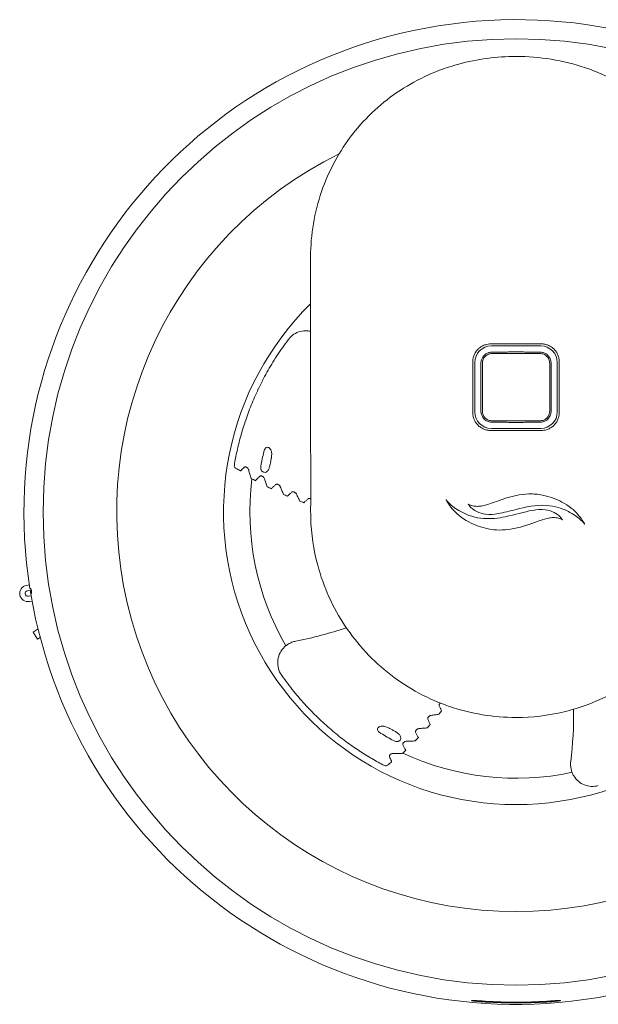
# Model space of a CAD drawing. Units: millimetres. Extents: x 0 to 1188, y 0 to 840.
# Drawn here: x 326 to 430, y 527 to 705 of the extents above; entities that cross this region are included whole.
import ezdxf

# ---------------------------------------------------------------- set-up
doc = ezdxf.new("R2010")
doc.units = ezdxf.units.MM
doc.header["$LTSCALE"] = 2
doc.layers.add('Sichtbar (ISO)', color=7, linetype='Continuous', lineweight=50)
doc.layers.add('Sichtbar schmal (ISO)', color=7, linetype='Continuous', lineweight=35)

msp = doc.modelspace()

# ---------------------------------------------------------------- linework, layer by layer
at = {"layer": 'Sichtbar (ISO)', "lineweight": 15}
for p, q in [((378.254, 661.782), (378.254, 661.776)), ((378.252, 656.379), (378.252, 658.64)), ((378.252, 640.202), (378.252, 651.239)), ((419.754, 645.723), (410.85, 645.723)), ((413.711, 644.597), (410.98, 644.597)), ((413.711, 644.597), (413.925, 644.628)), ((416.679, 644.628), (413.925, 644.628)), ((416.679, 644.628), (416.893, 644.597)), ((419.624, 644.597), (416.893, 644.597)), ((407.854, 642.727), (407.854, 633.823)), ((408.98, 642.597), (408.98, 639.866)), ((421.624, 639.866), (421.624, 642.597)), ((422.75, 633.823), (422.75, 642.727)), ((378.252, 640.023), (378.252, 640.202)), ((408.95, 639.652), (408.98, 639.866)), ((408.95, 639.652), (408.95, 636.898)), ((421.624, 639.866), (421.654, 639.652)), ((421.654, 636.898), (421.654, 639.652)), ((408.98, 636.684), (408.95, 636.898)), ((408.98, 636.684), (408.98, 633.953)), ((421.654, 636.898), (421.624, 636.684)), ((421.624, 633.953), (421.624, 636.684)), ((410.98, 631.953), (413.711, 631.953)), ((413.925, 631.923), (413.711, 631.953)), ((413.925, 631.923), (416.679, 631.923)), ((416.893, 631.953), (416.679, 631.923)), ((416.893, 631.953), (419.624, 631.953)), ((420.452, 632.138), (420.452, 632.138)), ((410.291, 630.506), (410.29, 630.506)), ((410.85, 630.828), (419.754, 630.828)), ((420.311, 630.506), (420.311, 630.506)), ((420.452, 630.529), (420.452, 630.529)), ((420.108, 618.818), (420.08, 618.824)), ((378.263, 615.801), (378.263, 615.774)), ((410.265, 612.737), (410.294, 612.733)), ((327.532, 602.65), (326.992, 602.55)), ((327.171, 601.584), (327.669, 601.677)), ((327.847, 600.693), (327.353, 600.601)), ((327.532, 599.636), (328.02, 599.727)), ((329.097, 594.691), (328.204, 594.143)), ((328.204, 594.143), (328.987, 592.864)), ((328.987, 592.864), (329.484, 593.169))]:
    msp.add_line(p, q, dxfattribs=at)
for centre, radius, start, end in [((415.302, 615.775), 88.746, 189.57275, 188.92725), ((415.302, 615.775), 52.75, 134.6172, 45.3828), ((409.202, 633.426), 0.25, 137.78773, 137.85044), ((364.99, 624.127), 0.5, 170.57504, 238.77649), ((415.302, 615.775), 48, 172.84137, 210.15813), ((327.262, 601.093), 1.481, 100.5, 280.5), ((327.262, 601.093), 0.5, 100.5, 280.5), ((415.302, 615.775), 48, 244.84137, 282.15813), ((391.812, 570.507), 0.5, 242.57504, 310.77649), ((408.552, 528.034), 0.5, 223.67253, 265.60083), ((415.302, 615.775), 88.358, 266.41088, 273.58912), ((415.302, 615.775), 88.5, 266.41668, 273.58332), ((422.052, 528.034), 0.5, 274.39917, 316.32733)]:
    msp.add_arc(centre, radius, start, end, dxfattribs=at)
for centre, major_axis, ratio, start_param, end_param in [((410.859, 642.719), (2.127, -2.127), 0.9972647, 2.357564, 3.9256213), ((419.746, 642.719), (-2.127, -2.127), 0.9972647, 2.357564, 3.9256213), ((410.859, 633.832), (-2.127, -2.127), 0.9972647, 5.4991567, 7.0672139), ((419.746, 633.832), (2.127, -2.127), 0.9972647, 5.4991567, 7.0672139), ((401.988, 684.261), (-70.693, 9.354), 0.9998976, 1.1983389, 1.2102709), ((402.06, 684.401), (-70.987, 8.254), 0.999906, 1.228136, 1.2396951), ((402.077, 684.439), (-71.191, 6.706), 0.9999175, 1.251458, 1.2627082), ((402.104, 684.511), (-71.461, 4.165), 0.9999342, 1.2605979, 1.2715742), ((346.939, 604.742), (-18.217, -6.993), 0.9996573, 6.0743515, 6.1201364), ((345.852, 624.464), (-26.044, -66.676), 0.9999342, 1.2605979, 1.2715742), ((345.913, 624.416), (-28.377, -65.635), 0.9999175, 1.251458, 1.2627082), ((345.943, 624.388), (-29.786, -64.962), 0.999906, 1.228136, 1.2396951), ((346.054, 624.276), (-30.741, -64.342), 0.9998976, 1.1983389, 1.2102709)]:
    msp.add_ellipse(centre, major_axis=major_axis, ratio=ratio, start_param=start_param, end_param=end_param, dxfattribs=at)
for points, knots in [([(378.254, 661.782), (378.261, 665.758), (378.935, 669.787), (381.51, 677.27), (383.438, 680.827), (388.247, 686.978), (391.175, 689.665), (397.638, 693.898), (401.248, 695.503), (408.321, 697.435), (411.827, 697.899), (415.302, 697.899)], [0, 0, 0, 0, 1.1929484, 1.1929484, 2.3742329, 2.3742329, 3.5352618, 3.5352618, 4.6921663, 4.6921663, 5.7347101, 5.7347101, 5.7347101, 5.7347101]), ([(415.302, 697.899), (419.536, 697.899), (423.827, 697.206), (431.848, 694.486), (435.686, 692.406), (442.071, 687.28), (444.772, 684.243), (448.913, 677.629), (450.438, 673.984), (452.004, 667.48), (452.345, 664.621), (452.35, 661.782)], [0, 0, 0, 0, 1.2701054, 1.2701054, 2.5409149, 2.5409149, 3.7267673, 3.7267673, 4.8820446, 4.8820446, 5.7338926, 5.7338926, 5.7338926, 5.7338926]), ([(374.307, 646.947), (374.565, 647.285), (374.885, 647.584), (375.592, 648.049), (375.989, 648.223), (376.81, 648.433), (377.246, 648.469), (377.866, 648.42), (378.061, 648.39), (378.252, 648.345)], [0, 0, 0, 0, 0.13115027, 0.13115027, 0.26067943, 0.26067943, 0.3906562, 0.3906562, 0.44977592, 0.44977592, 0.44977592, 0.44977592]), ([(364.497, 624.209), (364.641, 625.073), (364.798, 625.894), (364.984, 626.745), (365.077, 627.17), (365.177, 627.605), (365.286, 628.049), (365.395, 628.493), (365.512, 628.943), (365.636, 629.398), (365.637, 629.401), (365.638, 629.404), (365.639, 629.407), (365.888, 630.313), (366.166, 631.231), (366.479, 632.163), (366.48, 632.167), (366.482, 632.171), (366.483, 632.175), (366.796, 633.106), (367.143, 634.052), (367.53, 635.013), (367.532, 635.018), (367.534, 635.022), (367.536, 635.027), (367.923, 635.988), (368.35, 636.964), (368.822, 637.954), (368.825, 637.959), (368.827, 637.963), (368.829, 637.968), (369.065, 638.461), (369.311, 638.956), (369.566, 639.45), (369.569, 639.454), (369.571, 639.458), (369.573, 639.462), (369.829, 639.956), (370.094, 640.45), (370.37, 640.942), (370.372, 640.945), (370.374, 640.949), (370.376, 640.953), (370.93, 641.942), (371.526, 642.927), (372.165, 643.907), (372.806, 644.891), (373.492, 645.869), (374.225, 646.839)], [0.000969169, 0.000969169, 0.000969169, 0.000969169, 0.004650816, 0.004650816, 0.004650816, 0.00649162, 0.00649162, 0.00649162, 0.008332714, 0.008332714, 0.008332714, 0.008345205, 0.008345205, 0.008345205, 0.012016722, 0.012016722, 0.012016722, 0.012033223, 0.012033223, 0.012033223, 0.015703165, 0.015703165, 0.015703165, 0.015721241, 0.015721241, 0.015721241, 0.019392311, 0.019392311, 0.019392311, 0.019409259, 0.019409259, 0.019409259, 0.021237875, 0.021237875, 0.021237875, 0.021253268, 0.021253268, 0.021253268, 0.023083944, 0.023083944, 0.023083944, 0.023097277, 0.023097277, 0.023097277, 0.026777602, 0.026777602, 0.026777602, 0.030473313, 0.030473313, 0.030473313, 0.030473313]), ([(410.98, 644.597), (410.783, 644.597), (410.586, 644.568), (410.209, 644.453), (410.03, 644.368), (409.758, 644.186), (409.658, 644.103), (409.474, 643.919), (409.391, 643.819), (409.209, 643.547), (409.124, 643.368), (409.009, 642.991), (408.98, 642.795), (408.98, 642.597)], [-0.31458864, -0.31458864, -0.31458864, -0.31458864, -0.25542525, -0.25542525, -0.19626239, -0.19626239, -0.15729432, -0.15729432, -0.11832624, -0.11832624, -0.05916339, -0.05916339, 0, 0, 0, 0]), ([(421.624, 642.597), (421.624, 642.795), (421.595, 642.991), (421.48, 643.368), (421.395, 643.547), (421.213, 643.819), (421.13, 643.919), (420.946, 644.103), (420.846, 644.186), (420.574, 644.368), (420.395, 644.453), (420.018, 644.568), (419.822, 644.597), (419.624, 644.597)], [-0.31458864, -0.31458864, -0.31458864, -0.31458864, -0.25542525, -0.25542525, -0.19626239, -0.19626239, -0.15729432, -0.15729432, -0.11832624, -0.11832624, -0.05916339, -0.05916339, 0, 0, 0, 0]), ([(408.98, 633.953), (408.98, 633.756), (409.009, 633.559), (409.124, 633.182), (409.209, 633.003), (409.391, 632.731), (409.474, 632.631), (409.658, 632.447), (409.758, 632.364), (410.03, 632.182), (410.209, 632.097), (410.586, 631.982), (410.783, 631.953), (410.98, 631.953)], [-0.31458864, -0.31458864, -0.31458864, -0.31458864, -0.25542525, -0.25542525, -0.19626239, -0.19626239, -0.15729432, -0.15729432, -0.11832624, -0.11832624, -0.05916339, -0.05916339, 0, 0, 0, 0]), ([(419.624, 631.953), (419.822, 631.953), (420.018, 631.982), (420.395, 632.097), (420.574, 632.182), (420.846, 632.364), (420.946, 632.447), (421.13, 632.631), (421.213, 632.731), (421.395, 633.003), (421.48, 633.182), (421.595, 633.559), (421.624, 633.756), (421.624, 633.953)], [-0.31458864, -0.31458864, -0.31458864, -0.31458864, -0.25542525, -0.25542525, -0.19626239, -0.19626239, -0.15729432, -0.15729432, -0.11832624, -0.11832624, -0.05916339, -0.05916339, 0, 0, 0, 0]), ([(365.703, 623.274), (365.677, 623.248), (365.651, 623.23), (365.591, 623.21), (365.559, 623.212), (365.522, 623.228), (365.516, 623.231), (365.51, 623.234)], [0, 0, 0, 0, 0.015978167, 0.015978167, 0.036053135, 0.036053135, 0.04033532, 0.04033532, 0.04033532, 0.04033532]), ([(365.703, 623.274), (365.796, 623.372), (365.891, 623.468), (366.08, 623.656), (366.176, 623.749), (366.272, 623.839)], [-0.11777202, -0.11777202, -0.11777202, -0.11777202, -0.05883347, -0.05883347, -0.000001, -0.000001, -0.000001, -0.000001]), ([(366.272, 623.839), (366.297, 623.863), (366.327, 623.883), (366.395, 623.907), (366.429, 623.913), (366.507, 623.913), (366.55, 623.905), (366.624, 623.881), (366.655, 623.868), (366.713, 623.837), (366.741, 623.819), (366.799, 623.777), (366.83, 623.751), (366.905, 623.676), (366.946, 623.624), (367.027, 623.5), (367.061, 623.426), (367.083, 623.353)], [-0.12540972, -0.12540972, -0.12540972, -0.12540972, -0.10977538, -0.10977538, -0.09658135, -0.09658135, -0.08226312, -0.08226312, -0.07200847, -0.07200847, -0.06228023, -0.06228023, -0.05001322, -0.05001322, -0.02901084, -0.02901084, -0.000001, -0.000001, -0.000001, -0.000001]), ([(367.083, 623.353), (367.159, 623.098), (367.236, 622.845), (367.392, 622.338), (367.471, 622.082), (367.551, 621.826)], [0.000001, 0.000001, 0.000001, 0.000001, 0.10185026, 0.10185026, 0.20394316, 0.20394316, 0.20394316, 0.20394316]), ([(368.298, 621.419), (368.427, 621.56), (368.557, 621.695), (368.821, 621.959), (368.955, 622.087), (369.087, 622.212)], [-0.16593597, -0.16593597, -0.16593597, -0.16593597, -0.08295793, -0.08295793, -0.000001, -0.000001, -0.000001, -0.000001]), ([(369.087, 622.212), (369.109, 622.232), (369.136, 622.25), (369.198, 622.274), (369.233, 622.282), (369.312, 622.284), (369.356, 622.278), (369.433, 622.257), (369.464, 622.245), (369.523, 622.217), (369.551, 622.201), (369.61, 622.163), (369.64, 622.14), (369.717, 622.074), (369.759, 622.028), (369.847, 621.911), (369.887, 621.837), (369.912, 621.765)], [-0.12355337, -0.12355337, -0.12355337, -0.12355337, -0.10950643, -0.10950643, -0.09590431, -0.09590431, -0.08117262, -0.08117262, -0.07092302, -0.07092302, -0.06138739, -0.06138739, -0.04960007, -0.04960007, -0.02982215, -0.02982215, -0.000001, -0.000001, -0.000001, -0.000001]), ([(369.912, 621.765), (369.998, 621.524), (370.084, 621.285), (370.258, 620.804), (370.346, 620.563), (370.435, 620.32)], [0.000001, 0.000001, 0.000001, 0.000001, 0.10001632, 0.10001632, 0.20028316, 0.20028316, 0.20028316, 0.20028316]), ([(371.178, 619.959), (371.304, 620.095), (371.431, 620.225), (371.689, 620.478), (371.82, 620.602), (371.95, 620.721)], [-0.16499608, -0.16499608, -0.16499608, -0.16499608, -0.08246749, -0.08246749, -0.000001, -0.000001, -0.000001, -0.000001]), ([(371.95, 620.721), (371.969, 620.739), (371.993, 620.755), (372.05, 620.779), (372.085, 620.787), (372.166, 620.792), (372.211, 620.788), (372.289, 620.769), (372.321, 620.759), (372.381, 620.734), (372.409, 620.72), (372.468, 620.686), (372.499, 620.665), (372.576, 620.607), (372.618, 620.566), (372.714, 620.457), (372.759, 620.385), (372.788, 620.314)], [-0.12179048, -0.12179048, -0.12179048, -0.12179048, -0.10918393, -0.10918393, -0.09532443, -0.09532443, -0.08016768, -0.08016768, -0.0699043, -0.0699043, -0.0605339, -0.0605339, -0.04917277, -0.04917277, -0.03049299, -0.03049299, -0.000001, -0.000001, -0.000001, -0.000001]), ([(372.788, 620.314), (372.882, 620.087), (372.977, 619.863), (373.168, 619.412), (373.264, 619.186), (373.361, 618.957)], [0.000001, 0.000001, 0.000001, 0.000001, 0.09808069, 0.09808069, 0.19646192, 0.19646192, 0.19646192, 0.19646192]), ([(374.1, 618.638), (374.223, 618.769), (374.348, 618.894), (374.6, 619.136), (374.729, 619.254), (374.855, 619.367)], [-0.1638478, -0.1638478, -0.1638478, -0.1638478, -0.08186637, -0.08186637, -0.000001, -0.000001, -0.000001, -0.000001]), ([(374.855, 619.367), (374.874, 619.384), (374.896, 619.398), (374.95, 619.421), (374.982, 619.429), (375.061, 619.437), (375.107, 619.434), (375.188, 619.418), (375.22, 619.409), (375.281, 619.387), (375.309, 619.374), (375.368, 619.344), (375.399, 619.326), (375.476, 619.275), (375.518, 619.24), (375.591, 619.169), (375.622, 619.133), (375.671, 619.065), (375.69, 619.032), (375.706, 619)], [-0.11985971, -0.11985971, -0.11985971, -0.11985971, -0.10791128, -0.10791128, -0.09476534, -0.09476534, -0.079208, -0.079208, -0.06892204, -0.06892204, -0.05972217, -0.05972217, -0.0488013, -0.0488013, -0.03125154, -0.03125154, -0.01464019, -0.01464019, -0.000001, -0.000001, -0.000001, -0.000001]), ([(375.706, 619), (375.807, 618.789), (375.909, 618.58), (376.116, 618.16), (376.22, 617.95), (376.324, 617.736)], [0.000001, 0.000001, 0.000001, 0.000001, 0.09606631, 0.09606631, 0.19254889, 0.19254889, 0.19254889, 0.19254889]), ([(377.059, 617.457), (377.18, 617.582), (377.302, 617.7), (377.549, 617.93), (377.675, 618.042), (377.799, 618.15)], [-0.16254332, -0.16254332, -0.16254332, -0.16254332, -0.08118337, -0.08118337, -0.000001, -0.000001, -0.000001, -0.000001]), ([(377.799, 618.15), (377.816, 618.165), (377.837, 618.178), (377.887, 618.199), (377.917, 618.207), (377.994, 618.217), (378.042, 618.215), (378.124, 618.202), (378.157, 618.194), (378.215, 618.176), (378.24, 618.167), (378.265, 618.156)], [-0.118265745, -0.118265745, -0.118265745, -0.118265745, -0.106967125, -0.106967125, -0.094540344, -0.094540344, -0.078424273, -0.078424273, -0.068076076, -0.068076076, -0.060046356, -0.060046356, -0.060046356, -0.060046356]), ([(402.683, 618.004), (402.683, 618.004), (402.683, 618.004), (402.683, 618.004), (402.683, 618.004), (402.683, 618.004), (402.683, 618.003), (402.684, 618.003), (402.684, 618.003), (402.685, 618.002), (402.685, 618.001), (402.687, 617.997), (402.69, 617.994), (402.7, 617.978), (402.709, 617.965), (402.752, 617.904), (402.791, 617.854), (402.944, 617.666), (403.105, 617.49), (403.766, 616.87), (404.421, 616.367), (405.345, 615.85)], [-0.54114565, -0.54114565, -0.54114565, -0.54114565, -0.54113928, -0.54113928, -0.54112339, -0.54112339, -0.54105804, -0.54105804, -0.54077578, -0.54077578, -0.53989581, -0.53989581, -0.53646544, -0.53646544, -0.52310437, -0.52310437, -0.47167283, -0.47167283, -0.31771661, -0.31771661, 0, 0, 0, 0]), ([(406.785, 613.991), (405.459, 614.688), (404.485, 615.558), (403.148, 617.113), (402.81, 617.744), (402.7, 617.969), (402.692, 617.985), (402.684, 618.002), (402.684, 618.003), (402.683, 618.003), (402.683, 618.004), (402.683, 618.004)], [-0.033404328, -0.033404328, -0.033404328, -0.033404328, -0.016949221, -0.016949221, -0.001312568, -0.001312568, -0.000169609, -0.000169609, -0.000037453, -0.000037453, 0, 0, 0, 0]), ([(411.724, 617.668), (412.256, 617.859), (412.823, 618.061), (414.026, 618.442), (414.655, 618.614), (415.302, 618.747)], [-0.37657969, -0.37657969, -0.37657969, -0.37657969, -0.19805759, -0.19805759, 0, 0, 0, 0]), ([(415.302, 618.747), (416.074, 618.905), (416.848, 619.004), (418.458, 619.046), (419.272, 618.982), (420.08, 618.824)], [-0.48281406, -0.48281406, -0.48281406, -0.48281406, -0.2470558, -0.2470558, 0, 0, 0, 0]), ([(420.108, 618.818), (420.71, 618.699), (421.319, 618.522), (422.474, 618.101), (423.047, 617.849), (423.589, 617.564)], [-0.36858712, -0.36858712, -0.36858712, -0.36858712, -0.18385166, -0.18385166, 0, 0, 0, 0]), ([(405.345, 615.85), (405.975, 615.498), (406.633, 615.212), (408.022, 614.788), (408.732, 614.658), (410.808, 614.501), (412.113, 614.665), (415.106, 615.276), (416.749, 615.812), (419.059, 616.206), (419.821, 616.266), (421.118, 616.12), (421.656, 615.969), (422.166, 615.707)], [-1.4435426, -1.4435426, -1.4435426, -1.4435426, -1.2812052, -1.2812052, -1.1172359, -1.1172359, -0.8137402, -0.8137402, -0.3914986, -0.3914986, -0.1719941, -0.1719941, 0, 0, 0, 0]), ([(406.674, 617.207), (406.864, 617.107), (407.027, 617.033), (407.347, 616.923), (407.497, 616.888), (407.677, 616.852)], [-0.11375855, -0.11375855, -0.11375855, -0.11375855, -0.05516862, -0.05516862, 0, 0, 0, 0]), ([(408.207, 615.848), (407.748, 616.085), (407.435, 616.326), (406.969, 616.786), (406.813, 617.008), (406.674, 617.207)], [-0.14492644, -0.14492644, -0.14492644, -0.14492644, -0.07272443, -0.07272443, 0, 0, 0, 0]), ([(407.677, 616.852), (407.961, 616.797), (408.243, 616.783), (408.845, 616.818), (409.16, 616.873), (410.109, 617.095), (410.839, 617.35), (411.724, 617.668)], [-0.53687403, -0.53687403, -0.53687403, -0.53687403, -0.41507096, -0.41507096, -0.28209514, -0.28209514, 0, 0, 0, 0]), ([(415.302, 616.236), (414.175, 615.95), (413.099, 615.651), (411.297, 615.348), (410.544, 615.29), (409.825, 615.371)], [-0.50142213, -0.50142213, -0.50142213, -0.50142213, -0.21722229, -0.21722229, 0, 0, 0, 0]), ([(425.028, 615.707), (424.378, 616.07), (423.699, 616.363), (422.263, 616.79), (421.531, 616.916), (420.779, 616.963)], [-0.44973163, -0.44973163, -0.44973163, -0.44973163, -0.22592505, -0.22592505, 0, 0, 0, 0]), ([(423.589, 617.564), (424.832, 616.911), (425.775, 616.102), (427.12, 614.589), (427.485, 613.956), (427.667, 613.603), (427.686, 613.56), (427.689, 613.554), (427.689, 613.553), (427.689, 613.553)], [-0.0045358096, -0.0045358096, -0.0045358096, -0.0045358096, -0.0024554339, -0.0024554339, -0.0005063544, -0.0005063544, -0.0000108438, -0.0000108438, 0, 0, 0, 0]), ([(415.302, 578.735), (411.257, 578.735), (407.158, 579.414), (399.531, 582.018), (395.899, 583.967), (389.541, 588.86), (386.731, 591.866), (382.272, 598.539), (380.569, 602.295), (378.781, 608.957), (378.357, 611.845), (378.276, 614.724)], [0, 0, 0, 0, 1.2136154, 1.2136154, 2.4178727, 2.4178727, 3.6205305, 3.6205305, 4.8256972, 4.8256972, 5.6896984, 5.6896984, 5.6896984, 5.6896984]), ([(452.328, 614.724), (452.215, 610.714), (451.43, 606.67), (448.642, 599.15), (446.606, 595.576), (441.555, 589.338), (438.471, 586.597), (431.68, 582.308), (427.883, 580.704), (421.148, 579.082), (418.215, 578.735), (415.302, 578.735)], [0, 0, 0, 0, 1.2036378, 1.2036378, 2.4059906, 2.4059906, 3.611556, 3.611556, 4.8158644, 4.8158644, 5.6897627, 5.6897627, 5.6897627, 5.6897627]), ([(422.697, 614.705), (422.414, 614.76), (422.132, 614.774), (421.53, 614.739), (421.216, 614.684), (420.266, 614.462), (419.534, 614.207), (418.649, 613.888)], [-0.53712303, -0.53712303, -0.53712303, -0.53712303, -0.41533005, -0.41533005, -0.28245905, -0.28245905, 0, 0, 0, 0]), ([(422.166, 615.707), (422.626, 615.471), (422.939, 615.23), (423.406, 614.77), (423.561, 614.548), (423.7, 614.349)], [-0.14505896, -0.14505896, -0.14505896, -0.14505896, -0.07278344, -0.07278344, 0, 0, 0, 0]), ([(423.7, 614.349), (423.51, 614.449), (423.347, 614.522), (423.026, 614.633), (422.877, 614.669), (422.697, 614.705)], [-0.11325536, -0.11325536, -0.11325536, -0.11325536, -0.05496848, -0.05496848, 0, 0, 0, 0]), ([(427.689, 613.553), (427.689, 613.553), (427.689, 613.553), (427.689, 613.554), (427.689, 613.554), (427.688, 613.555), (427.688, 613.556), (427.685, 613.56), (427.683, 613.563), (427.673, 613.579), (427.663, 613.592), (427.621, 613.653), (427.582, 613.703), (427.43, 613.889), (427.27, 614.065), (426.61, 614.685), (425.955, 615.189), (425.028, 615.707)], [-0.54201458, -0.54201458, -0.54201458, -0.54201458, -0.54193613, -0.54193613, -0.54169849, -0.54169849, -0.54079174, -0.54079174, -0.53730692, -0.53730692, -0.52389412, -0.52389412, -0.47242912, -0.47242912, -0.31857241, -0.31857241, 0, 0, 0, 0]), ([(410.265, 612.737), (409.663, 612.856), (409.054, 613.034), (407.9, 613.455), (407.327, 613.707), (406.785, 613.991)], [-0.36835008, -0.36835008, -0.36835008, -0.36835008, -0.18360874, -0.18360874, 0, 0, 0, 0]), ([(418.649, 613.888), (417.424, 613.447), (415.975, 612.927), (412.972, 612.469), (411.636, 612.47), (410.294, 612.733)], [-0.90766066, -0.90766066, -0.90766066, -0.90766066, -0.41028796, -0.41028796, 0, 0, 0, 0]), ([(327.631, 602.004), (327.634, 602.004), (327.637, 602.004), (327.678, 602.009), (327.726, 602.005), (327.79, 601.919), (327.819, 601.868), (327.856, 601.749), (327.867, 601.711), (327.882, 601.646), (327.887, 601.626), (327.893, 601.594), (327.895, 601.583), (327.898, 601.567), (327.899, 601.562), (327.901, 601.552), (327.901, 601.547), (327.902, 601.541), (327.903, 601.534), (327.904, 601.528), (327.907, 601.513), (327.908, 601.506), (327.911, 601.486), (327.912, 601.475), (327.916, 601.441), (327.918, 601.421), (327.926, 601.336), (327.926, 601.289), (327.921, 601.063), (327.859, 601.029), (327.792, 601.017)], [1.29702765, 1.29702765, 1.29702765, 1.29702765, 1.31825044, 1.31825044, 1.55829106, 1.55829106, 1.66557827, 1.66557827, 1.69554889, 1.69554889, 1.70566227, 1.70566227, 1.70949437, 1.70949437, 1.71116765, 1.71116765, 1.71276174, 1.71276174, 1.71276174, 1.71488278, 1.71488278, 1.71780425, 1.71780425, 1.72359716, 1.72359716, 1.73975189, 1.73975189, 1.80919356, 1.80919356, 2.28422965, 2.28422965, 2.28422965, 2.28422965]), ([(327.631, 602.004), (327.631, 602.004), (327.631, 602.004), (327.631, 602.004), (327.631, 602.004), (327.631, 602.004), (327.631, 602.004), (327.631, 602.004)], [-0.1635995748, -0.1635995748, -0.1635995748, -0.1635995748, -0.1625858778, -0.1625858778, -0.1623048749, -0.1623048749, -0.1622469753, -0.1622469753, -0.1622469753, -0.1622469753]), ([(372.988, 586.419), (372.745, 586.769), (372.56, 587.165), (372.337, 587.982), (372.294, 588.413), (372.348, 589.259), (372.448, 589.685), (372.776, 590.475), (373.009, 590.849), (373.433, 591.335), (373.588, 591.486), (373.837, 591.692), (373.923, 591.758), (374.079, 591.868), (374.147, 591.913), (374.426, 592.085), (374.648, 592.195), (375.104, 592.373), (375.339, 592.441), (375.578, 592.488)], [0, 0, 0, 0, 0.13115027, 0.13115027, 0.26067943, 0.26067943, 0.3906562, 0.3906562, 0.52067194, 0.52067194, 0.58534206, 0.58534206, 0.61804588, 0.61804588, 0.64256528, 0.64256528, 0.71638796, 0.71638796, 0.78946083, 0.78946083, 0.78946083, 0.78946083]), ([(391.582, 570.063), (390.804, 570.467), (390.072, 570.87), (389.32, 571.31), (388.944, 571.529), (388.561, 571.759), (388.173, 572), (387.784, 572.241), (387.392, 572.491), (386.999, 572.75), (386.996, 572.752), (386.993, 572.753), (386.991, 572.755), (386.206, 573.271), (385.419, 573.82), (384.629, 574.406), (384.626, 574.408), (384.622, 574.411), (384.619, 574.414), (383.83, 574.999), (383.038, 575.621), (382.244, 576.286), (382.24, 576.289), (382.236, 576.293), (382.232, 576.296), (381.437, 576.961), (380.641, 577.669), (379.846, 578.424), (379.842, 578.428), (379.838, 578.431), (379.835, 578.435), (379.438, 578.811), (379.043, 579.198), (378.653, 579.594), (378.65, 579.597), (378.646, 579.601), (378.643, 579.604), (378.252, 580), (377.865, 580.405), (377.482, 580.819), (377.48, 580.822), (377.477, 580.825), (377.474, 580.828), (376.704, 581.661), (375.951, 582.532), (375.217, 583.442), (374.479, 584.356), (373.761, 585.31), (373.065, 586.308)], [0.000969169, 0.000969169, 0.000969169, 0.000969169, 0.004650816, 0.004650816, 0.004650816, 0.00649162, 0.00649162, 0.00649162, 0.008332714, 0.008332714, 0.008332714, 0.008345205, 0.008345205, 0.008345205, 0.012016722, 0.012016722, 0.012016722, 0.012033223, 0.012033223, 0.012033223, 0.015703165, 0.015703165, 0.015703165, 0.015721241, 0.015721241, 0.015721241, 0.019392311, 0.019392311, 0.019392311, 0.019409259, 0.019409259, 0.019409259, 0.021237875, 0.021237875, 0.021237875, 0.021253268, 0.021253268, 0.021253268, 0.023083944, 0.023083944, 0.023083944, 0.023097277, 0.023097277, 0.023097277, 0.026777602, 0.026777602, 0.026777602, 0.030473313, 0.030473313, 0.030473313, 0.030473313]), ([(401.454, 580.842), (401.446, 580.863), (401.44, 580.886), (401.435, 580.94), (401.436, 580.971), (401.451, 581.047), (401.467, 581.092), (401.506, 581.167), (401.523, 581.196), (401.56, 581.248), (401.579, 581.272), (401.614, 581.311), (401.63, 581.327), (401.646, 581.343)], [-0.118265745, -0.118265745, -0.118265745, -0.118265745, -0.106967125, -0.106967125, -0.094540344, -0.094540344, -0.078424273, -0.078424273, -0.068076076, -0.068076076, -0.058995506, -0.058995506, -0.052184502, -0.052184502, -0.052184502, -0.052184502]), ([(401.884, 579.924), (401.803, 580.077), (401.728, 580.23), (401.586, 580.536), (401.518, 580.69), (401.454, 580.842)], [-0.16254332, -0.16254332, -0.16254332, -0.16254332, -0.08118337, -0.08118337, -0.000001, -0.000001, -0.000001, -0.000001]), ([(399.387, 578.418), (399.377, 578.441), (399.37, 578.466), (399.365, 578.525), (399.367, 578.558), (399.384, 578.635), (399.402, 578.678), (399.442, 578.75), (399.46, 578.778), (399.5, 578.829), (399.52, 578.851), (399.567, 578.899), (399.594, 578.923), (399.666, 578.979), (399.713, 579.009), (399.803, 579.056), (399.846, 579.075), (399.926, 579.1), (399.963, 579.109), (399.999, 579.113)], [-0.11985971, -0.11985971, -0.11985971, -0.11985971, -0.10791128, -0.10791128, -0.09476534, -0.09476534, -0.079208, -0.079208, -0.06892204, -0.06892204, -0.05972217, -0.05972217, -0.0488013, -0.0488013, -0.03125154, -0.03125154, -0.01464019, -0.01464019, -0.000001, -0.000001, -0.000001, -0.000001]), ([(399.999, 579.113), (400.231, 579.145), (400.461, 579.177), (400.924, 579.244), (401.157, 579.278), (401.392, 579.311)], [0.000001, 0.000001, 0.000001, 0.000001, 0.09606631, 0.09606631, 0.19254889, 0.19254889, 0.19254889, 0.19254889]), ([(397.847, 576.745), (398.092, 576.764), (398.335, 576.785), (398.823, 576.827), (399.068, 576.849), (399.315, 576.87)], [0.000001, 0.000001, 0.000001, 0.000001, 0.09808069, 0.09808069, 0.19646192, 0.19646192, 0.19646192, 0.19646192]), ([(399.847, 577.474), (399.761, 577.632), (399.681, 577.789), (399.528, 578.104), (399.456, 578.263), (399.387, 578.418)], [-0.1638478, -0.1638478, -0.1638478, -0.1638478, -0.08186637, -0.08186637, -0.000001, -0.000001, -0.000001, -0.000001]), ([(397.201, 576.073), (397.19, 576.097), (397.183, 576.124), (397.177, 576.187), (397.18, 576.222), (397.2, 576.3), (397.219, 576.342), (397.261, 576.411), (397.281, 576.438), (397.323, 576.487), (397.345, 576.509), (397.395, 576.555), (397.425, 576.578), (397.504, 576.633), (397.555, 576.661), (397.689, 576.718), (397.771, 576.739), (397.847, 576.745)], [-0.12179048, -0.12179048, -0.12179048, -0.12179048, -0.10918393, -0.10918393, -0.09532443, -0.09532443, -0.08016768, -0.08016768, -0.0699043, -0.0699043, -0.0605339, -0.0605339, -0.04917277, -0.04917277, -0.03049299, -0.03049299, -0.000001, -0.000001, -0.000001, -0.000001]), ([(397.688, 575.103), (397.598, 575.265), (397.513, 575.427), (397.352, 575.75), (397.275, 575.913), (397.201, 576.073)], [-0.16499608, -0.16499608, -0.16499608, -0.16499608, -0.08246749, -0.08246749, -0.000001, -0.000001, -0.000001, -0.000001]), ([(394.899, 573.811), (394.886, 573.838), (394.878, 573.869), (394.874, 573.936), (394.878, 573.971), (394.9, 574.048), (394.919, 574.088), (394.963, 574.154), (394.984, 574.18), (395.029, 574.227), (395.052, 574.249), (395.107, 574.293), (395.139, 574.315), (395.225, 574.367), (395.282, 574.393), (395.42, 574.441), (395.503, 574.456), (395.579, 574.458)], [-0.12355337, -0.12355337, -0.12355337, -0.12355337, -0.10950643, -0.10950643, -0.09590431, -0.09590431, -0.08117262, -0.08117262, -0.07092302, -0.07092302, -0.06138739, -0.06138739, -0.04960007, -0.04960007, -0.02982215, -0.02982215, -0.000001, -0.000001, -0.000001, -0.000001]), ([(395.409, 572.816), (395.315, 572.982), (395.227, 573.148), (395.058, 573.479), (394.977, 573.647), (394.899, 573.811)], [-0.16593597, -0.16593597, -0.16593597, -0.16593597, -0.08295793, -0.08295793, -0.000001, -0.000001, -0.000001, -0.000001]), ([(395.579, 574.458), (395.835, 574.465), (396.089, 574.473), (396.6, 574.49), (396.856, 574.499), (397.115, 574.508)], [0.000001, 0.000001, 0.000001, 0.000001, 0.10001632, 0.10001632, 0.20028316, 0.20028316, 0.20028316, 0.20028316]), ([(392.481, 571.636), (392.466, 571.668), (392.457, 571.703), (392.455, 571.774), (392.46, 571.809), (392.484, 571.883), (392.504, 571.921), (392.55, 571.985), (392.573, 572.01), (392.62, 572.056), (392.645, 572.076), (392.704, 572.119), (392.738, 572.14), (392.833, 572.189), (392.894, 572.212), (393.037, 572.25), (393.119, 572.26), (393.195, 572.258)], [-0.12540972, -0.12540972, -0.12540972, -0.12540972, -0.10977538, -0.10977538, -0.09658135, -0.09658135, -0.08226312, -0.08226312, -0.07200847, -0.07200847, -0.06228023, -0.06228023, -0.05001322, -0.05001322, -0.02901084, -0.02901084, -0.000001, -0.000001, -0.000001, -0.000001]), ([(392.843, 570.921), (392.779, 571.04), (392.717, 571.159), (392.597, 571.398), (392.538, 571.518), (392.481, 571.636)], [-0.11777202, -0.11777202, -0.11777202, -0.11777202, -0.05883347, -0.05883347, -0.000001, -0.000001, -0.000001, -0.000001]), ([(393.195, 572.258), (393.461, 572.251), (393.725, 572.246), (394.256, 572.238), (394.523, 572.234), (394.792, 572.231)], [0.000001, 0.000001, 0.000001, 0.000001, 0.10185026, 0.10185026, 0.20394316, 0.20394316, 0.20394316, 0.20394316]), ([(392.843, 570.921), (392.86, 570.888), (392.869, 570.858), (392.87, 570.795), (392.858, 570.765), (392.832, 570.735), (392.827, 570.729), (392.821, 570.725)], [0, 0, 0, 0, 0.015978167, 0.015978167, 0.036053135, 0.036053135, 0.04033532, 0.04033532, 0.04033532, 0.04033532]), ([(430.146, 566.461), (429.738, 566.338), (429.304, 566.285), (428.458, 566.324), (428.035, 566.416), (427.247, 566.73), (426.873, 566.956), (426.223, 567.513), (425.939, 567.85), (425.608, 568.403), (425.512, 568.597), (425.393, 568.897), (425.357, 569), (425.301, 569.182), (425.279, 569.261), (425.202, 569.579), (425.165, 569.824), (425.137, 570.312), (425.145, 570.558), (425.174, 570.8)], [0, 0, 0, 0, 0.13115027, 0.13115027, 0.26067943, 0.26067943, 0.3906562, 0.3906562, 0.52067194, 0.52067194, 0.58534206, 0.58534206, 0.61804588, 0.61804588, 0.64256528, 0.64256528, 0.71638796, 0.71638796, 0.78946083, 0.78946083, 0.78946083, 0.78946083]), ([(409.771, 527.59), (409.506, 527.607), (409.238, 527.624), (408.728, 527.656), (408.48, 527.672), (408.049, 527.698), (407.86, 527.708), (407.566, 527.722), (407.453, 527.726), (407.381, 527.726), (407.369, 527.725), (407.369, 527.725)], [0, 0, 0, 0, 0.07958549, 0.07958549, 0.16150095, 0.16150095, 0.24212303, 0.24212303, 0.32091269, 0.32091269, 0.34600928, 0.34600928, 0.34600928, 0.34600928]), ([(409.771, 527.448), (409.605, 527.458), (409.441, 527.469), (409.29, 527.48), (409.139, 527.49), (408.999, 527.5), (408.883, 527.508), (408.825, 527.512), (408.771, 527.516), (408.725, 527.52), (408.68, 527.523), (408.642, 527.526), (408.61, 527.528), (408.547, 527.533), (408.514, 527.536), (408.514, 527.536)], [0, 0, 0, 0, 0.000494081, 0.000494081, 0.000494081, 0.0009881621, 0.0009881621, 0.0009881621, 0.0012368487, 0.0012368487, 0.0012368487, 0.0014822431, 0.0014822431, 0.0014822431, 0.0019763242, 0.0019763242, 0.0019763242, 0.0019763242]), ([(423.235, 527.725), (423.235, 527.725), (423.233, 527.725), (423.219, 527.726), (423.198, 527.726), (423.121, 527.725), (423.049, 527.722), (422.843, 527.713), (422.693, 527.705), (422.332, 527.684), (422.111, 527.671), (421.632, 527.641), (421.367, 527.624), (421.012, 527.602), (420.923, 527.596), (420.833, 527.59)], [0.09447827, 0.09447827, 0.09447827, 0.09447827, 0.10498219, 0.10498219, 0.13420803, 0.13420803, 0.18611741, 0.18611741, 0.25611559, 0.25611559, 0.33390071, 0.33390071, 0.41440267, 0.41440267, 0.44124157, 0.44124157, 0.44124157, 0.44124157]), ([(422.09, 527.536), (422.09, 527.536), (422.057, 527.533), (421.93, 527.524), (421.836, 527.517), (421.662, 527.504), (421.597, 527.499), (421.461, 527.49), (421.389, 527.485), (421.161, 527.469), (420.999, 527.458), (420.833, 527.448)], [0, 0, 0, 0, 0.0004942397, 0.0004942397, 0.0009884793, 0.0009884793, 0.0012355991, 0.0012355991, 0.001482719, 0.001482719, 0.0019769586, 0.0019769586, 0.0019769586, 0.0019769586])]:
    msp.add_open_spline(points, degree=3, knots=knots, dxfattribs=at)
for points in [[(378.252, 658.64), (378.252, 659.685), (378.252, 660.73), (378.254, 661.776)], [(378.252, 651.239), (378.252, 652.952), (378.253, 654.666), (378.252, 656.379)], [(374.225, 646.839), (374.253, 646.875), (374.28, 646.911), (374.307, 646.947)], [(378.252, 640.015), (378.252, 640.018), (378.252, 640.02), (378.252, 640.023)], [(378.264, 616.987), (378.274, 624.663), (378.252, 632.339), (378.252, 640.015)], [(365.51, 623.234), (365.249, 623.387), (364.99, 623.542), (364.731, 623.699)], [(378.263, 615.801), (378.262, 616.196), (378.263, 616.592), (378.264, 616.987)], [(420.779, 616.963), (418.854, 617.083), (417.016, 616.672), (415.302, 616.236)], [(378.276, 614.724), (378.268, 615.074), (378.265, 615.424), (378.263, 615.774)], [(409.825, 615.371), (409.255, 615.435), (408.716, 615.587), (408.207, 615.848)], [(327.792, 601.017), (327.792, 601.017), (327.792, 601.017), (327.792, 601.017)], [(375.578, 592.488), (378.655, 593.088), (381.707, 593.902), (384.695, 594.916)], [(373.065, 586.308), (373.039, 586.345), (373.014, 586.382), (372.988, 586.419)], [(425.174, 570.8), (425.554, 573.911), (425.723, 577.064), (425.682, 580.218)], [(392.821, 570.725), (392.595, 570.524), (392.367, 570.325), (392.139, 570.128)]]:
    msp.add_open_spline(points, degree=3, dxfattribs=at)
at = {"layer": 'Sichtbar schmal (ISO)', "lineweight": 15}
for p, q in [((407.498, 633.723), (407.498, 642.827)), ((409.228, 642.594), (409.228, 633.956)), ((421.376, 633.956), (421.376, 642.594)), ((423.106, 642.827), (423.106, 633.723)), ((407.257, 527.698), (407.257, 527.719)), ((409.771, 527.59), (409.771, 527.591)), ((409.78, 527.59), (409.771, 527.448)), ((409.771, 527.438), (409.771, 527.448)), ((420.824, 527.59), (420.833, 527.448)), ((420.833, 527.59), (420.833, 527.591)), ((420.833, 527.438), (420.833, 527.448)), ((423.348, 527.719), (423.348, 527.698))]:
    msp.add_line(p, q, dxfattribs=at)
msp.add_circle((415.302, 615.775), 85.299, dxfattribs=at)
for radius, start, end in [(72.021, 116.29019, 63.70525), (15.75, 109.95825, 109.95852), (88.358, 266.41088, 273.58912), (88.51, 266.41708, 273.58292)]:
    msp.add_arc((415.302, 615.775), radius, start, end, dxfattribs=at)
for centre, major_axis, ratio, start_param, end_param in [((415.302, 630.412), (299.59, 0), 0.0522895, 1.5555776, 1.586015), ((415.302, 649.573), (-299.954, 0), 0.0174379, 1.5563874, 1.5707963), ((415.302, 649.573), (-299.954, 0), 0.0174379, 1.5707963, 1.5852053), ((415.302, 626.977), (299.954, 0), 0.0174379, 1.5563874, 1.5852053), ((415.302, 646.139), (-299.59, 0), 0.0522925, 1.5555776, 1.5707963), ((415.302, 646.139), (-299.59, 0), 0.0522925, 1.5707963, 1.586015), ((407.302, 528.216), (-0.5, 0), 0.9996545, 1.4797135, 1.762334), ((407.302, 528.195), (-0.5, 0), 0.9996545, 1.4797352, 1.9139717), ((423.302, 528.195), (-0.5, 0), 0.9996545, 1.2271928, 1.6618574), ((423.302, 528.216), (-0.5, 0), 0.9996545, 1.3796719, 1.6618792)]:
    msp.add_ellipse(centre, major_axis=major_axis, ratio=ratio, start_param=start_param, end_param=end_param, dxfattribs=at)
for points, knots in [([(407.498, 642.827), (407.498, 643.041), (407.519, 643.252), (407.56, 643.459), (407.601, 643.667), (407.663, 643.873), (407.745, 644.069), (407.826, 644.266), (407.925, 644.452), (408.043, 644.629), (408.16, 644.805), (408.297, 644.972), (408.446, 645.122), (408.596, 645.272), (408.759, 645.407), (408.936, 645.526), (409.113, 645.645), (409.302, 645.746), (409.497, 645.827), (409.595, 645.868), (409.695, 645.903), (409.797, 645.934), (410.102, 646.027), (410.421, 646.076), (410.743, 646.076)], [0, 0, 0, 0, 0.0006338107, 0.0006338107, 0.0006338107, 0.0012676579, 0.0012676579, 0.0012676579, 0.0019015797, 0.0019015797, 0.0019015797, 0.0025355927, 0.0025355927, 0.0025355927, 0.0031697078, 0.0031697078, 0.0031697078, 0.0038039169, 0.0038039169, 0.0038039169, 0.0041214262, 0.0041214262, 0.0041214262, 0.0050725246, 0.0050725246, 0.0050725246, 0.0050725246]), ([(419.861, 646.076), (420.076, 646.076), (420.286, 646.055), (420.494, 646.013), (420.701, 645.972), (420.907, 645.91), (421.104, 645.828), (421.3, 645.747), (421.486, 645.647), (421.663, 645.529), (421.839, 645.411), (422.006, 645.274), (422.156, 645.125), (422.305, 644.975), (422.439, 644.811), (422.558, 644.634), (422.677, 644.457), (422.777, 644.268), (422.858, 644.072), (422.939, 643.877), (423.001, 643.673), (423.043, 643.463), (423.085, 643.253), (423.106, 643.041), (423.106, 642.827)], [0, 0, 0, 0, 0.000634079, 0.000634079, 0.000634079, 0.0012681581, 0.0012681581, 0.0012681581, 0.0019022371, 0.0019022371, 0.0019022371, 0.0025363161, 0.0025363161, 0.0025363161, 0.0031703951, 0.0031703951, 0.0031703951, 0.0038044742, 0.0038044742, 0.0038044742, 0.0044385532, 0.0044385532, 0.0044385532, 0.0050726322, 0.0050726322, 0.0050726322, 0.0050726322]), ([(410.98, 644.343), (410.749, 644.343), (410.519, 644.297), (410.098, 644.122), (409.903, 643.992), (409.661, 643.75), (409.587, 643.66), (409.46, 643.47), (409.406, 643.37), (409.318, 643.158), (409.284, 643.047), (409.24, 642.823), (409.228, 642.71), (409.228, 642.594)], [0, 0, 0, 0, 0.0006892841, 0.0006892841, 0.0013785683, 0.0013785683, 0.0017232103, 0.0017232103, 0.0020678524, 0.0020678524, 0.0024124945, 0.0024124945, 0.0027571365, 0.0027571365, 0.0027571365, 0.0027571365]), ([(421.376, 642.594), (421.376, 642.825), (421.329, 643.055), (421.242, 643.265), (421.154, 643.475), (421.024, 643.67), (420.862, 643.832), (420.781, 643.912), (420.691, 643.986), (420.596, 644.049), (420.501, 644.113), (420.4, 644.166), (420.294, 644.21), (420.188, 644.254), (420.077, 644.288), (419.965, 644.31), (419.853, 644.332), (419.739, 644.343), (419.624, 644.343)], [0, 0, 0, 0, 0.0006890713, 0.0006890713, 0.0006890713, 0.0013782967, 0.0013782967, 0.0013782967, 0.0017229904, 0.0017229904, 0.0017229904, 0.0020677337, 0.0020677337, 0.0020677337, 0.0024126562, 0.0024126562, 0.0024126562, 0.0027573214, 0.0027573214, 0.0027573214, 0.0027573214]), ([(410.743, 630.474), (410.528, 630.474), (410.318, 630.496), (410.11, 630.537), (409.903, 630.578), (409.697, 630.641), (409.501, 630.722), (409.304, 630.804), (409.118, 630.903), (408.941, 631.021), (408.765, 631.139), (408.598, 631.276), (408.449, 631.426), (408.299, 631.575), (408.165, 631.739), (408.046, 631.916), (407.928, 632.094), (407.827, 632.283), (407.746, 632.478), (407.665, 632.673), (407.603, 632.877), (407.561, 633.087), (407.519, 633.297), (407.498, 633.509), (407.498, 633.723)], [0, 0, 0, 0, 0.000634079, 0.000634079, 0.000634079, 0.0012681581, 0.0012681581, 0.0012681581, 0.0019022371, 0.0019022371, 0.0019022371, 0.0025363161, 0.0025363161, 0.0025363161, 0.0031703951, 0.0031703951, 0.0031703951, 0.0038044742, 0.0038044742, 0.0038044742, 0.0044385532, 0.0044385532, 0.0044385532, 0.0050726322, 0.0050726322, 0.0050726322, 0.0050726322]), ([(409.228, 633.956), (409.228, 633.725), (409.275, 633.496), (409.362, 633.285), (409.45, 633.075), (409.58, 632.88), (409.742, 632.719), (409.823, 632.638), (409.913, 632.564), (410.008, 632.501), (410.103, 632.437), (410.204, 632.384), (410.31, 632.34), (410.416, 632.296), (410.527, 632.263), (410.639, 632.241), (410.751, 632.218), (410.865, 632.207), (410.98, 632.207)], [0, 0, 0, 0, 0.0006890713, 0.0006890713, 0.0006890713, 0.0013782967, 0.0013782967, 0.0013782967, 0.0017229904, 0.0017229904, 0.0017229904, 0.0020677337, 0.0020677337, 0.0020677337, 0.0024126562, 0.0024126562, 0.0024126562, 0.0027573214, 0.0027573214, 0.0027573214, 0.0027573214]), ([(419.624, 632.207), (419.855, 632.207), (420.085, 632.253), (420.506, 632.428), (420.701, 632.558), (420.943, 632.8), (421.017, 632.89), (421.144, 633.08), (421.198, 633.181), (421.286, 633.392), (421.32, 633.503), (421.364, 633.727), (421.376, 633.841), (421.376, 633.956)], [0, 0, 0, 0, 0.0006892841, 0.0006892841, 0.0013785683, 0.0013785683, 0.0017232103, 0.0017232103, 0.0020678524, 0.0020678524, 0.0024124945, 0.0024124945, 0.0027571365, 0.0027571365, 0.0027571365, 0.0027571365]), ([(423.106, 633.723), (423.106, 633.509), (423.085, 633.298), (423.044, 633.091), (423.003, 632.884), (422.941, 632.677), (422.86, 632.481), (422.778, 632.284), (422.679, 632.098), (422.561, 631.921), (422.444, 631.745), (422.307, 631.578), (422.158, 631.428), (422.008, 631.278), (421.845, 631.143), (421.668, 631.025), (421.491, 630.906), (421.302, 630.805), (421.107, 630.723), (421.009, 630.683), (420.909, 630.647), (420.807, 630.616), (420.502, 630.523), (420.183, 630.474), (419.861, 630.474)], [0, 0, 0, 0, 0.0006338107, 0.0006338107, 0.0006338107, 0.0012676579, 0.0012676579, 0.0012676579, 0.0019015797, 0.0019015797, 0.0019015797, 0.0025355927, 0.0025355927, 0.0025355927, 0.0031697078, 0.0031697078, 0.0031697078, 0.0038039169, 0.0038039169, 0.0038039169, 0.0041214262, 0.0041214262, 0.0041214262, 0.0050725246, 0.0050725246, 0.0050725246, 0.0050725246]), ([(369.816, 626.637), (369.863, 626.832), (369.924, 627.024), (370.036, 627.184), (370.092, 627.265), (370.161, 627.338), (370.253, 627.388), (370.344, 627.438), (370.462, 627.461), (370.588, 627.428)], [0, 0, 0, 0, 0.0008017101, 0.0008017101, 0.0008017101, 0.0012031583, 0.0012031583, 0.0012031583, 0.0016055157, 0.0016055157, 0.0016055157, 0.0016055157]), ([(370.588, 627.428), (370.656, 627.41), (370.723, 627.377), (370.783, 627.333), (370.843, 627.29), (370.895, 627.238), (370.94, 627.182), (370.957, 627.161), (370.973, 627.139), (370.988, 627.117), (371.052, 627.023), (371.097, 626.924), (371.131, 626.827), (371.214, 626.595), (371.236, 626.364), (371.235, 626.142), (371.235, 626.136), (371.235, 626.129), (371.235, 626.123), (371.232, 625.896), (371.204, 625.678), (371.17, 625.465), (371.164, 625.428), (371.158, 625.391), (371.151, 625.355), (371.121, 625.18), (371.087, 625.009), (371.053, 624.839)], [0, 0, 0, 0, 0.0002227185, 0.0002227185, 0.0002227185, 0.000445437, 0.000445437, 0.000445437, 0.0005307634, 0.0005307634, 0.0005307634, 0.0008908739, 0.0008908739, 0.0008908739, 0.0017572997, 0.0017572997, 0.0017572997, 0.0017817479, 0.0017817479, 0.0017817479, 0.0026726218, 0.0026726218, 0.0026726218, 0.0028276428, 0.0028276428, 0.0028276428, 0.0035634958, 0.0035634958, 0.0035634958, 0.0035634958]), ([(371.053, 624.839), (371.011, 624.631), (370.97, 624.425), (370.924, 624.224), (370.878, 624.024), (370.828, 623.829), (370.757, 623.646), (370.722, 623.554), (370.682, 623.466), (370.634, 623.382), (370.585, 623.298), (370.529, 623.218), (370.461, 623.149), (370.393, 623.079), (370.312, 623.017), (370.213, 622.973), (370.115, 622.93), (369.996, 622.904), (369.857, 622.926)], [0, 0, 0, 0, 0.0008830515, 0.0008830515, 0.0008830515, 0.0017654737, 0.0017654737, 0.0017654737, 0.0022065593, 0.0022065593, 0.0022065593, 0.0026482222, 0.0026482222, 0.0026482222, 0.0030913823, 0.0030913823, 0.0030913823, 0.0035359391, 0.0035359391, 0.0035359391, 0.0035359391]), ([(369.857, 622.926), (369.788, 622.937), (369.716, 622.96), (369.65, 622.996), (369.584, 623.031), (369.524, 623.079), (369.476, 623.13), (369.428, 623.182), (369.39, 623.238), (369.361, 623.294), (369.346, 623.323), (369.333, 623.352), (369.322, 623.381), (369.311, 623.408), (369.303, 623.435), (369.295, 623.462), (369.265, 623.573), (369.256, 623.681), (369.258, 623.785), (369.26, 623.89), (369.272, 623.991), (369.29, 624.092)], [0, 0, 0, 0, 0.0002277395, 0.0002277395, 0.0002277395, 0.000455479, 0.000455479, 0.000455479, 0.0006832186, 0.0006832186, 0.0006832186, 0.0008013538, 0.0008013538, 0.0008013538, 0.0009109581, 0.0009109581, 0.0009109581, 0.0013664371, 0.0013664371, 0.0013664371, 0.0018219162, 0.0018219162, 0.0018219162, 0.0018219162]), ([(390.916, 575.872), (390.745, 575.976), (390.582, 576.094), (390.463, 576.25), (390.404, 576.328), (390.356, 576.417), (390.337, 576.519), (390.318, 576.621), (390.332, 576.741), (390.402, 576.85)], [0, 0, 0, 0, 0.0008017101, 0.0008017101, 0.0008017101, 0.0012031583, 0.0012031583, 0.0012031583, 0.0016055157, 0.0016055157, 0.0016055157, 0.0016055157]), ([(390.402, 576.85), (390.44, 576.91), (390.492, 576.963), (390.552, 577.007), (390.612, 577.051), (390.677, 577.084), (390.744, 577.109), (390.77, 577.119), (390.796, 577.127), (390.821, 577.135), (390.93, 577.166), (391.039, 577.179), (391.141, 577.182), (391.388, 577.188), (391.615, 577.138), (391.825, 577.068), (391.831, 577.066), (391.837, 577.064), (391.843, 577.062), (392.058, 576.99), (392.257, 576.896), (392.449, 576.797), (392.482, 576.78), (392.515, 576.763), (392.548, 576.746), (392.705, 576.663), (392.857, 576.578), (393.008, 576.493)], [0, 0, 0, 0, 0.0002227185, 0.0002227185, 0.0002227185, 0.000445437, 0.000445437, 0.000445437, 0.0005307634, 0.0005307634, 0.0005307634, 0.0008908739, 0.0008908739, 0.0008908739, 0.0017572997, 0.0017572997, 0.0017572997, 0.0017817479, 0.0017817479, 0.0017817479, 0.0026726218, 0.0026726218, 0.0026726218, 0.0028276428, 0.0028276428, 0.0028276428, 0.0035634958, 0.0035634958, 0.0035634958, 0.0035634958]), ([(393.008, 576.493), (393.193, 576.389), (393.376, 576.286), (393.553, 576.18), (393.729, 576.075), (393.899, 575.966), (394.052, 575.843), (394.128, 575.781), (394.199, 575.715), (394.264, 575.643), (394.329, 575.571), (394.387, 575.493), (394.433, 575.407), (394.478, 575.321), (394.512, 575.225), (394.523, 575.118), (394.533, 575.01), (394.521, 574.889), (394.458, 574.764)], [0, 0, 0, 0, 0.0008830515, 0.0008830515, 0.0008830515, 0.0017654737, 0.0017654737, 0.0017654737, 0.0022065593, 0.0022065593, 0.0022065593, 0.0026482222, 0.0026482222, 0.0026482222, 0.0030913823, 0.0030913823, 0.0030913823, 0.0035359391, 0.0035359391, 0.0035359391, 0.0035359391]), ([(394.458, 574.764), (394.426, 574.701), (394.382, 574.64), (394.327, 574.589), (394.273, 574.537), (394.21, 574.495), (394.146, 574.465), (394.082, 574.435), (394.017, 574.416), (393.955, 574.406), (393.922, 574.4), (393.891, 574.397), (393.86, 574.395), (393.831, 574.394), (393.802, 574.394), (393.775, 574.395), (393.659, 574.401), (393.554, 574.426), (393.456, 574.46), (393.357, 574.494), (393.264, 574.537), (393.174, 574.585)], [0, 0, 0, 0, 0.0002277395, 0.0002277395, 0.0002277395, 0.000455479, 0.000455479, 0.000455479, 0.0006832186, 0.0006832186, 0.0006832186, 0.0008013538, 0.0008013538, 0.0008013538, 0.0009109581, 0.0009109581, 0.0009109581, 0.0013664371, 0.0013664371, 0.0013664371, 0.0018219162, 0.0018219162, 0.0018219162, 0.0018219162]), ([(407.257, 527.719), (407.257, 527.723), (407.273, 527.726), (407.305, 527.727), (407.337, 527.728), (407.385, 527.728), (407.448, 527.727), (407.511, 527.725), (407.589, 527.722), (407.68, 527.717), (407.771, 527.713), (407.877, 527.707), (407.993, 527.701), (408.109, 527.694), (408.236, 527.687), (408.373, 527.678), (408.51, 527.67), (408.656, 527.661), (408.807, 527.651), (409.11, 527.632), (409.439, 527.611), (409.771, 527.591)], [0, 0, 0, 0, 0.0004886313, 0.0004886313, 0.0004886313, 0.0009774554, 0.0009774554, 0.0009774554, 0.0014666753, 0.0014666753, 0.0014666753, 0.0019563769, 0.0019563769, 0.0019563769, 0.0024466181, 0.0024466181, 0.0024466181, 0.0029373485, 0.0029373485, 0.0029373485, 0.0039198016, 0.0039198016, 0.0039198016, 0.0039198016]), ([(409.771, 527.438), (409.605, 527.449), (409.442, 527.46), (409.282, 527.472), (409.122, 527.483), (408.963, 527.496), (408.811, 527.509), (408.659, 527.522), (408.515, 527.535), (408.379, 527.548), (408.242, 527.561), (408.113, 527.574), (407.997, 527.587), (407.881, 527.599), (407.776, 527.611), (407.684, 527.623), (407.592, 527.634), (407.513, 527.645), (407.45, 527.655), (407.324, 527.674), (407.257, 527.689), (407.257, 527.698)], [0, 0, 0, 0, 0.0004907058, 0.0004907058, 0.0004907058, 0.0009814115, 0.0009814115, 0.0009814115, 0.0014721173, 0.0014721173, 0.0014721173, 0.001962823, 0.001962823, 0.001962823, 0.0024535288, 0.0024535288, 0.0024535288, 0.0029442345, 0.0029442345, 0.0029442345, 0.003925646, 0.003925646, 0.003925646, 0.003925646]), ([(420.833, 527.591), (420.999, 527.601), (421.161, 527.611), (421.321, 527.621), (421.481, 527.631), (421.64, 527.642), (421.792, 527.651), (421.944, 527.661), (422.088, 527.67), (422.225, 527.678), (422.361, 527.686), (422.491, 527.694), (422.607, 527.701), (422.723, 527.707), (422.828, 527.713), (422.92, 527.717), (423.012, 527.722), (423.091, 527.725), (423.154, 527.726), (423.28, 527.73), (423.348, 527.727), (423.348, 527.719)], [0, 0, 0, 0, 0.0004900443, 0.0004900443, 0.0004900443, 0.0009800886, 0.0009800886, 0.0009800886, 0.0014701329, 0.0014701329, 0.0014701329, 0.0019601772, 0.0019601772, 0.0019601772, 0.0024502215, 0.0024502215, 0.0024502215, 0.0029402658, 0.0029402658, 0.0029402658, 0.0039203545, 0.0039203545, 0.0039203545, 0.0039203545]), ([(423.348, 527.698), (423.348, 527.693), (423.331, 527.687), (423.299, 527.68), (423.267, 527.673), (423.219, 527.665), (423.156, 527.655), (423.092, 527.646), (423.015, 527.635), (422.924, 527.623), (422.833, 527.612), (422.727, 527.6), (422.611, 527.587), (422.495, 527.574), (422.369, 527.561), (422.231, 527.548), (422.094, 527.535), (421.948, 527.522), (421.797, 527.509), (421.495, 527.484), (421.165, 527.459), (420.833, 527.438)], [0, 0, 0, 0, 0.0004892903, 0.0004892903, 0.0004892903, 0.0009787779, 0.0009787779, 0.0009787779, 0.0014686624, 0.0014686624, 0.0014686624, 0.0019590278, 0.0019590278, 0.0019590278, 0.0024499291, 0.0024499291, 0.0024499291, 0.0029413174, 0.0029413174, 0.0029413174, 0.0039250818, 0.0039250818, 0.0039250818, 0.0039250818])]:
    msp.add_open_spline(points, degree=3, knots=knots, dxfattribs=at)
for points in [[(369.29, 624.092), (369.434, 624.904), (369.609, 625.759), (369.816, 626.637)], [(393.174, 574.585), (392.447, 574.973), (391.687, 575.403), (390.916, 575.872)]]:
    msp.add_open_spline(points, degree=3, dxfattribs=at)

doc.saveas('drawing.dxf')
